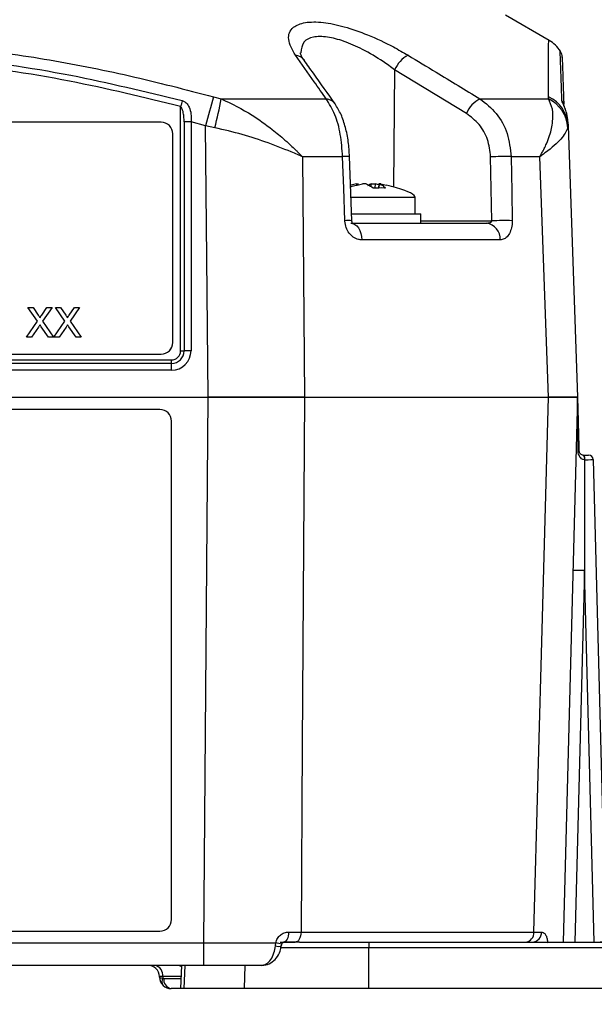
# Model space of a CAD drawing. Units: millimetres. Extents: x -5 to 599, y -5 to 425.
# Drawn here: x 446 to 470, y 103 to 146 of the extents above; entities that cross this region are included whole.
import ezdxf

# ---------------------------------------------------------------- set-up
doc = ezdxf.new("R2010")
doc.units = ezdxf.units.MM
doc.header["$PDSIZE"] = -1
doc.layers.add('DIMENSIONS', color=7, linetype='Continuous')
doc.styles.add('SLDTEXTSTYLE1', font='GOTHIC.TTF', dxfattribs={"width": 0.913})
doc.dimstyles.new('SLDDIMSTYLE0', dxfattribs={"dimtxt": 3.704167, "dimasz": 4.7625, "dimexe": 0, "dimexo": 0.0625, "dimgap": 0.926042, "dimtad": 1, "dimdec": 1, "dimlfac": 2, "dimrnd": 1e-09, "dimzin": 12, "dimdsep": 46, "dimtxsty": 'SLDTEXTSTYLE1', "dimsah": 1, "dimcen": 0.09, "dimadec": 0, "dimazin": 3, "dimtfac": 1, "dimtdec": 1, "dimtofl": 0, "dimtmove": 0, "dimatfit": 3, "dimfxl": 1, "dimfrac": 2, "dimtolj": 1, "dimtzin": 12, "dimarcsym": 0})

# ---------------------------------------------------------------- blocks, each defined once
blk = doc.blocks.new('_D_8')
at = {"layer": 'Defpoints', "color": 0}
for p in [(536.707, 105.805), (272.873, 103.823), (272.873, 83.059)]:
    blk.add_point(p, dxfattribs=at)
at = {"layer": 'DIMENSIONS', "color": 0, "lineweight": -2}
for p, q in [((536.707, 105.743), (536.707, 83.059)), ((272.873, 103.76), (272.873, 83.059)), ((531.945, 83.059), (277.635, 83.059))]:
    blk.add_line(p, q, dxfattribs=at)
at = {"layer": 'DIMENSIONS', "color": 0}
for points in [[(277.635, 83.853), (277.635, 82.265), (272.873, 83.059)], [(531.945, 82.265), (531.945, 83.853), (536.707, 83.059)]]:
    blk.add_solid(points, dxfattribs=at)
at = {"layer": 'DIMENSIONS', "color": 0, "insert": (404.79, 88.786), "char_height": 3.70417, "attachment_point": 2, "style": 'SLDTEXTSTYLE1'}
blk.add_mtext('\\A1;527.7 [20.77]', dxfattribs=at)

msp = doc.modelspace()

# ---------------------------------------------------------------- linework, layer by layer
at = {"color": 0, "linetype": 'Continuous', "lineweight": 25}
for p, q in [((468.41, 144.699), (466.534, 145.782)), ((461.753, 143.43), (461.702, 138.38)), ((464.845, 141.55), (461.753, 143.43)), ((453.95, 142.266), (454.281, 142.18)), ((468.378, 142.18), (468.387, 142.266)), ((452.528, 131.316), (452.528, 141.849)), ((454.281, 142.18), (458.803, 142.18)), ((465.43, 142.18), (468.378, 142.18)), ((451.689, 141.17), (422.689, 141.17)), ((452.678, 141.186), (452.678, 131.318)), ((453.595, 141.02), (452.978, 141.189)), ((452.978, 141.189), (452.978, 131.322)), ((454.001, 140.934), (453.595, 141.02)), ((469.226, 141.02), (469.218, 140.934)), ((469.22, 141.189), (469.226, 141.02)), ((469.226, 141.02), (469.634, 129.323)), ((452.189, 131.676), (452.189, 140.67)), ((457.775, 139.686), (457.861, 129.323)), ((459.512, 139.686), (457.775, 139.686)), ((459.907, 136.927), (459.81, 139.687)), ((465.935, 136.92), (465.888, 139.68)), ((468.008, 139.686), (466.773, 139.686)), ((468.385, 129.323), (468.008, 139.686)), ((460.125, 138.457), (460.118, 138.512)), ((460.737, 138.398), (460.742, 138.512)), ((460.906, 138.512), (460.898, 138.343)), ((461.07, 138.474), (460.906, 138.512)), ((461.076, 138.519), (461.055, 138.344)), ((461.085, 138.512), (461.066, 138.344)), ((462.634, 137.923), (459.869, 137.923)), ((462.634, 137.223), (462.634, 137.923)), ((459.901, 137.223), (462.884, 137.223)), ((462.884, 136.823), (462.884, 137.223)), ((459.865, 136.823), (465.709, 136.823)), ((462.884, 136.92), (465.935, 136.92)), ((466.296, 136.099), (460.332, 136.099)), ((446.359, 132.592), (445.95, 133.185)), ((445.95, 133.185), (446.168, 133.185)), ((445.95, 133.185), (445.95, 133.183)), ((446.358, 132.591), (445.95, 133.183)), ((446.168, 133.185), (446.392, 132.86)), ((446.543, 132.859), (446.766, 133.185)), ((446.987, 133.185), (446.579, 132.59)), ((446.987, 133.183), (446.579, 132.589)), ((446.766, 133.185), (446.987, 133.185)), ((446.987, 133.185), (446.987, 133.183)), ((447.544, 132.592), (447.136, 133.185)), ((447.136, 133.185), (447.354, 133.185)), ((447.136, 133.185), (447.136, 133.183)), ((447.544, 132.591), (447.136, 133.183)), ((447.354, 133.185), (447.578, 132.86)), ((447.728, 132.859), (447.952, 133.185)), ((448.173, 133.185), (447.764, 132.59)), ((448.173, 133.183), (447.765, 132.589)), ((447.952, 133.185), (448.173, 133.185)), ((448.173, 133.185), (448.173, 133.183)), ((445.884, 131.901), (446.359, 132.592)), ((446.579, 132.59), (447.053, 131.901)), ((447.07, 131.901), (447.544, 132.592)), ((447.764, 132.59), (448.239, 131.901)), ((446.409, 132.343), (446.105, 131.901)), ((446.409, 132.341), (446.105, 131.9)), ((446.409, 132.343), (446.409, 132.341)), ((446.47, 132.431), (446.47, 132.429)), ((446.835, 131.901), (446.522, 132.355)), ((446.522, 132.355), (446.522, 132.353)), ((446.835, 131.9), (446.522, 132.353)), ((447.594, 132.343), (447.291, 131.901)), ((447.594, 132.341), (447.291, 131.9)), ((447.594, 132.343), (447.594, 132.341)), ((447.655, 132.431), (447.655, 132.429)), ((448.02, 131.901), (447.708, 132.355)), ((447.708, 132.355), (447.708, 132.353)), ((448.02, 131.9), (447.708, 132.353)), ((446.105, 131.901), (445.884, 131.901)), ((445.884, 131.901), (445.884, 131.9)), ((446.105, 131.9), (445.884, 131.9)), ((446.105, 131.901), (446.105, 131.9)), ((447.053, 131.901), (446.835, 131.901)), ((446.835, 131.901), (446.835, 131.9)), ((447.053, 131.9), (446.835, 131.9)), ((447.053, 131.901), (447.053, 131.9)), ((447.291, 131.901), (447.07, 131.901)), ((447.07, 131.901), (447.07, 131.9)), ((447.291, 131.9), (447.07, 131.9)), ((447.291, 131.901), (447.291, 131.9)), ((448.239, 131.901), (448.02, 131.901)), ((448.02, 131.901), (448.02, 131.9)), ((448.239, 131.9), (448.02, 131.9)), ((448.239, 131.901), (448.239, 131.9)), ((452.189, 131.672), (452.189, 131.676)), ((422.689, 131.176), (451.689, 131.176)), ((422.689, 131.173), (451.689, 131.173)), ((451.689, 131.173), (451.689, 131.176)), ((422.134, 130.923), (452.134, 130.923)), ((452.134, 130.775), (422.134, 130.775)), ((452.134, 130.775), (452.134, 130.923)), ((452.134, 130.478), (452.134, 130.775)), ((452.134, 130.478), (422.134, 130.478)), ((420.55, 129.323), (453.719, 129.323)), ((420.55, 129.323), (453.718, 129.323)), ((453.531, 105.797), (453.718, 129.323)), ((457.861, 129.323), (468.385, 129.323)), ((457.862, 129.323), (468.385, 129.323)), ((469.634, 129.323), (469.019, 105.823)), ((451.634, 128.789), (422.634, 128.789)), ((451.634, 128.787), (422.634, 128.787)), ((451.634, 128.787), (451.634, 128.789)), ((452.134, 128.288), (452.134, 128.289)), ((452.134, 106.795), (452.134, 128.288)), ((469.891, 126.823), (469.894, 126.823)), ((469.894, 126.823), (470.113, 126.823)), ((469.949, 126.621), (469.938, 126.621)), ((470.313, 126.628), (470.857, 105.849)), ((469.938, 121.84), (469.519, 105.823)), ((470.357, 105.827), (469.938, 121.84)), ((422.634, 106.295), (451.634, 106.295)), ((457.183, 106.261), (457.717, 106.261)), ((457.717, 106.261), (467.755, 106.261)), ((467.755, 106.261), (468.083, 106.261)), ((420.737, 105.797), (453.531, 105.797)), ((453.531, 104.823), (453.531, 105.797)), ((456.615, 105.658), (456.63, 105.796)), ((456.814, 105.823), (457.467, 105.823)), ((457.467, 105.823), (456.964, 105.823)), ((457.656, 105.823), (457.467, 105.823)), ((457.656, 105.823), (460.634, 105.823)), ((460.634, 105.823), (460.634, 105.582)), ((460.634, 105.823), (479.484, 105.823)), ((460.634, 105.582), (456.816, 105.582)), ((460.634, 103.823), (460.634, 105.582)), ((479.484, 105.582), (460.634, 105.582)), ((453.531, 104.823), (420.737, 104.823)), ((452.565, 104.823), (452.516, 103.823)), ((452.711, 104.823), (452.662, 103.823)), ((455.281, 103.823), (455.306, 104.823)), ((451.618, 104.31), (451.617, 104.336)), ((451.764, 104.336), (451.765, 104.275)), ((452.541, 104.336), (451.764, 104.336)), ((451.765, 104.275), (451.8, 104.261)), ((451.8, 104.261), (452.537, 104.261)), ((452.516, 103.823), (452.118, 103.823)), ((452.662, 103.823), (452.516, 103.823)), ((455.281, 103.823), (452.662, 103.823)), ((460.634, 103.823), (455.281, 103.823)), ((479.484, 103.823), (460.634, 103.823))]:
    msp.add_line(p, q, dxfattribs=at)
at = {"color": 0, "linetype": 'Continuous', "lineweight": 25, "flags": 128}
for points in [[(453.719, 129.323), (453.655, 135.314), (453.595, 141.02)], [(459.61, 136.927), (459.56, 138.322), (459.512, 139.686)], [(466.773, 139.686), (466.798, 138.188), (466.819, 136.927)], [(459.865, 136.823), (459.954, 136.809), (460.04, 136.768), (460.119, 136.702), (460.19, 136.612), (460.248, 136.503), (460.292, 136.378), (460.32, 136.242), (460.332, 136.099)], [(457.862, 129.323), (457.768, 114.329), (457.717, 106.261)], [(467.755, 106.261), (468.125, 119.817), (468.385, 129.323)], [(457.183, 106.261), (457.178, 106.175), (457.165, 106.092), (457.144, 106.017), (457.117, 105.95), (457.084, 105.896), (457.046, 105.856), (457.006, 105.831), (456.964, 105.823)], [(457.717, 106.261), (457.712, 106.175), (457.697, 106.092), (457.673, 106.017), (457.642, 105.95), (457.604, 105.896), (457.561, 105.856), (457.515, 105.831), (457.467, 105.823)]]:
    msp.add_lwpolyline(points, dxfattribs=at)
at = {"color": 0, "linetype": 'Continuous', "lineweight": 25}
for centre, radius, start, end in [((467.641, 143.411), 1.5, 33.1212, 59.0571), ((457.421, 143.527), 0.536, 36.1657, 84.0554), ((462.937, 142.922), 1.289, 118.0431, 156.8078), ((468.472, 143.967), 0.5, 1.9824, 31.3145), ((535.051, 118.474), 84.518, 163.65013, 164.52895), ((467.788, 140.958), 1.439, 2.4582, 65.3978), ((498.456, 129.786), 47.485, 164.9698, 165.2843), ((436.643, 145.487), 17.945, 345.3007, 349.3788), ((458.755, 141.645), 0.537, 36.1428, 84.868), ((466.019, 141.047), 1.277, 117.4645, 156.8025), ((467.748, 140.849), 1.472, 3.2966, 64.64), ((468.573, 141.831), 0.474, 11.6425, 34.7072), ((451.689, 140.67), 0.5, 0.0175, 90.0175), ((452.966, 129.349), 11.84, 89.9406, 91.3924), ((459.664, 136.84), 2.851, 87.0727, 93.0631), ((466.453, 123.091), 16.599, 88.8957, 91.9513), ((459.762, 134.087), 2.844, 87.0736, 93.0611), ((465.621, 136.151), 0.677, 355.5534, 82.489), ((466.5, 120.312), 16.618, 88.8988, 91.9487), ((451.689, 131.676), 0.5, 269.9825, 359.9825), ((451.689, 131.672), 0.5, 269.9825, 359.9825), ((452.134, 131.322), 0.844, 269.9825, 359.9825), ((452.134, 131.318), 0.544, 269.9825, 359.9825), ((452.134, 131.316), 0.394, 269.9825, 359.9825), ((452.534, 137.236), 5.92, 269.9406, 271.3924), ((452.966, 119.482), 11.84, 89.9406, 91.3924), ((451.634, 128.289), 0.5, 0.0098, 90.0098), ((451.634, 128.288), 0.5, 0.0098, 90.0098), ((469.662, 127.067), 0.0591, 268.2349, 303.6609), ((469.7, 126.672), 0.243, 347.8616, 38.2939), ((469.721, 126.668), 0.232, 348.2614, 41.8207), ((470.113, 126.623), 0.2, 1.5, 90), ((469.626, 114.679), 7.168, 87.5019, 91.4981), ((451.634, 106.795), 0.5, 269.9902, 359.9902), ((467.341, 106.236), 0.415, 275.6317, 3.5102), ((467.66, 106.245), 0.423, 273.9875, 2.2072), ((456.517, 104.799), 1.003, 68.3441, 83.5516), ((470.294, 113.004), 7.177, 270.5016, 274.4965), ((456.729, 106.059), 0.417, 254.0284, 290.8119), ((451.117, 104.323), 0.5, 1.5, 90), ((451.325, 104.389), 0.442, 353.0761, 78.8731), ((452.118, 104.323), 0.5, 181.5, 226.4837), ((451.996, 104.123), 0.276, 146.7268, 216.2732), ((452.195, 104.213), 0.398, 173.0761, 258.8731), ((452.118, 104.323), 0.5, 226.4837, 270)]:
    msp.add_arc(centre, radius, start, end, dxfattribs=at)
for centre, major_axis, ratio, start_param, end_param in [((452.246, 138.73), (10.388, -0.807), 0.087527, 0.402981, 0.500862), ((452.246, 138.73), (10.388, -0.807), 0.087527, 0, 0.402981), ((469.938, 121.84), (0, 19.088), 0.000012, 1.317627, 1.570796), ((469.813, 126.623), (0.5, 0.005), 0.006977, 4.986905, 6.283295), ((452.375, 104.323), (0.023, 0.5), 0.706331, 5.793492, 6.316265), ((452.118, 104.323), (0.501, -0.013), 0.010813, 2.357045, 3.142159), ((452.118, 104.323), (0.5, 0.013), 0.109758, 3.141593, 3.926707)]:
    msp.add_ellipse(centre, major_axis=major_axis, ratio=ratio, start_param=start_param, end_param=end_param, dxfattribs=at)
for points, knots in [([(457.476, 144.06), (457.346, 144.296), (457.083, 144.77), (457.29, 145.264), (457.859, 145.501), (458.636, 145.505), (459.583, 145.308), (460.633, 144.94), (461.577, 144.498), (462.124, 144.18), (462.331, 144.06)], [0, 0, 0, 0, 0.159554, 0.320612, 0.438531, 0.556936, 0.669125, 0.786525, 0.918882, 1, 1, 1, 1]), ([(461.753, 143.43), (461.588, 143.55), (461.159, 143.865), (460.416, 144.305), (459.583, 144.675), (458.827, 144.875), (458.212, 144.87), (457.761, 144.644), (457.728, 144.331), (457.709, 144.156)], [0, 0, 0, 0, 0.102089, 0.266464, 0.408867, 0.541847, 0.680736, 0.820664, 1, 1, 1, 1]), ([(420.318, 142.266), (421.503, 142.576), (423.875, 143.195), (427.498, 143.909), (431.169, 144.425), (435.118, 144.724), (439.07, 144.727), (443, 144.435), (446.673, 143.926), (450.33, 143.21), (452.743, 142.581), (453.95, 142.266)], [0, 0, 0, 0, 0.107841, 0.215668, 0.324819, 0.433958, 0.564023, 0.672254, 0.780496, 0.890241, 1, 1, 1, 1]), ([(468.387, 142.266), (468.386, 142.576), (468.385, 143.194), (468.387, 143.911), (468.389, 144.416), (468.391, 144.697), (468.391, 144.674), (468.391, 144.665)], [0, 0, 0, 0, 0.215682, 0.431336, 0.649639, 0.867917, 1, 1, 1, 1]), ([(421.673, 142.101), (422.321, 142.266), (424.27, 142.762), (427.558, 143.434), (432.01, 144.069), (436.981, 144.324), (442.419, 144.052), (447.645, 143.312), (451, 142.491), (452.595, 142.101)], [0, 0, 0, 0, 0.06413, 0.192792, 0.32143, 0.494985, 0.669011, 0.84267, 1, 1, 1, 1]), ([(452.528, 141.849), (450.939, 142.237), (447.598, 143.055), (442.395, 143.792), (436.983, 144.063), (432.035, 143.809), (427.602, 143.177), (424.328, 142.508), (422.386, 142.013), (421.74, 141.849)], [0, 0, 0, 0, 0.157443, 0.331029, 0.504983, 0.678465, 0.807125, 0.935809, 1, 1, 1, 1]), ([(458.803, 142.18), (458.631, 142.424), (458.189, 143.052), (457.747, 143.677), (457.476, 144.06)], [0, 0, 0, 0, 0.388659, 1, 1, 1, 1]), ([(457.863, 143.84), (457.844, 143.864), (457.753, 143.974), (457.702, 144.117), (457.695, 144.148), (457.692, 144.163)], [0, 0, 0, 0, 0.123843, 0.5794121, 1, 1, 1, 1]), ([(462.331, 144.06), (462.733, 143.817), (463.767, 143.191), (464.799, 142.564), (465.43, 142.18)], [0, 0, 0, 0, 0.388659, 1, 1, 1, 1]), ([(468.963, 142.101), (468.957, 142.266), (468.94, 142.761), (468.916, 143.441), (468.895, 144.04), (468.885, 144.32), (468.888, 144.228), (468.888, 144.225)], [0, 0, 0, 0, 0.128315, 0.385747, 0.643131, 0.990387, 1, 1, 1, 1]), ([(468.973, 143.96), (468.973, 143.964), (468.969, 144.059), (468.979, 143.782), (469, 143.183), (469.023, 142.536), (469.039, 142.076), (469.043, 141.945)], [0, 0, 0, 0, 0.0160548, 0.3700588, 0.632598, 0.8951872, 1, 1, 1, 1]), ([(459.187, 141.962), (458.876, 142.404), (458.432, 143.034), (457.985, 143.655), (457.851, 143.841)], [0, 0, 0, 0, 0.7000114, 1, 1, 1, 1]), ([(452.678, 141.186), (452.676, 141.264), (452.672, 141.413), (452.642, 141.608), (452.599, 141.749), (452.557, 141.823), (452.532, 141.846), (452.528, 141.849)], [0, 0, 0, 0, 0.337611, 0.641564, 0.853217, 0.979459, 1, 1, 1, 1]), ([(452.595, 142.101), (452.606, 142.097), (452.659, 142.082), (452.717, 142.046), (452.815, 141.959), (452.917, 141.801), (452.988, 141.523), (452.981, 141.303), (452.978, 141.189)], [0, 0, 0, 0, 0.030541, 0.151647, 0.185346, 0.401668, 0.688429, 1, 1, 1, 1]), ([(454.281, 142.18), (454.731, 141.961), (455.497, 141.589), (456.395, 140.934), (456.954, 140.471), (457.29, 140.165), (457.482, 139.981), (457.596, 139.868), (457.665, 139.799), (457.707, 139.756), (457.733, 139.729), (457.751, 139.711), (457.764, 139.698), (457.772, 139.689), (457.775, 139.686)], [0, 0, 0, 0, 0.344069, 0.584833, 0.750735, 0.84746, 0.906048, 0.941996, 0.964157, 0.977844, 0.986302, 0.991531, 0.997107, 1, 1, 1, 1]), ([(459.512, 139.686), (459.487, 140.012), (459.438, 140.663), (459.189, 141.567), (458.936, 141.969), (458.803, 142.18)], [0, 0, 0, 0, 0.322723, 0.644595, 1, 1, 1, 1]), ([(459.809, 139.687), (459.795, 139.904), (459.767, 140.343), (459.639, 140.962), (459.459, 141.52), (459.275, 141.813), (459.184, 141.958)], [0, 0, 0, 0, 0.2453175, 0.4945889, 0.7502298, 1, 1, 1, 1]), ([(465.43, 142.18), (465.676, 141.985), (466.171, 141.594), (466.658, 140.699), (466.735, 140.024), (466.773, 139.686)], [0, 0, 0, 0, 0.331805, 0.665452, 1, 1, 1, 1]), ([(468.008, 139.686), (468.009, 139.689), (468.016, 139.7), (468.026, 139.716), (468.04, 139.741), (468.06, 139.774), (468.091, 139.829), (468.139, 139.917), (468.213, 140.06), (468.323, 140.294), (468.475, 140.693), (468.585, 141.206), (468.58, 141.76), (468.446, 142.038), (468.378, 142.18)], [0, 0, 0, 0, 0.002891, 0.010701, 0.017308, 0.027997, 0.045297, 0.073329, 0.118878, 0.193463, 0.318249, 0.54221, 0.767147, 1, 1, 1, 1]), ([(469.22, 141.189), (469.218, 141.225), (469.209, 141.37), (469.16, 141.6), (469.069, 141.843), (469, 141.995), (468.967, 142.073), (468.964, 142.093), (468.963, 142.101)], [0, 0, 0, 0, 0.097717, 0.397725, 0.634931, 0.82649, 0.93421, 1, 1, 1, 1]), ([(469.181, 141.45), (469.177, 141.483), (469.162, 141.609), (469.101, 141.764), (469.053, 141.889), (469.036, 141.932), (469.032, 141.944), (469.033, 141.942), (469.033, 141.941)], [0, 0, 0, 0, 0.159272, 0.59542, 0.812822, 0.923284, 0.99502, 1, 1, 1, 1]), ([(465.888, 139.68), (465.859, 139.933), (465.801, 140.44), (465.422, 141.112), (465.037, 141.404), (464.845, 141.55)], [0, 0, 0, 0, 0.333493, 0.666907, 1, 1, 1, 1]), ([(457.775, 139.686), (457.771, 139.688), (457.764, 139.691), (457.735, 139.704), (457.627, 139.751), (457.164, 139.95), (456.345, 140.271), (455.189, 140.659), (454.397, 140.842), (454.001, 140.934)], [0, 0, 0, 0, 0.003138, 0.00686, 0.026281, 0.100997, 0.41789, 0.709063, 1, 1, 1, 1]), ([(469.218, 140.934), (469.145, 140.782), (469.006, 140.488), (468.482, 140.023), (468.123, 139.765), (468.039, 139.707), (468.016, 139.692), (468.01, 139.688), (468.008, 139.686)], [0, 0, 0, 0, 0.454001, 0.876906, 0.968027, 0.991655, 0.996858, 1, 1, 1, 1]), ([(459.855, 138.391), (459.877, 138.397), (460.044, 138.445), (460.214, 138.481), (460.362, 138.512)], [0, 0, 0, 0, 0.126793, 1, 1, 1, 1]), ([(460.118, 138.512), (460.076, 138.504), (459.996, 138.488), (459.917, 138.466), (459.881, 138.456)], [0, 0, 0, 0, 0.536026, 1, 1, 1, 1]), ([(460.118, 138.512), (460.131, 138.515), (460.155, 138.519), (460.179, 138.522), (460.192, 138.522), (460.191, 138.52), (460.191, 138.519)], [0, 0, 0, 0, 0.291887, 0.583859, 0.87381, 1, 1, 1, 1]), ([(460.526, 138.512), (460.519, 138.514), (460.505, 138.519), (460.47, 138.522), (460.43, 138.521), (460.392, 138.518), (460.371, 138.514), (460.362, 138.512)], [0, 0, 0, 0, 0.215234, 0.430531, 0.644338, 0.857376, 1, 1, 1, 1]), ([(460.526, 138.512), (460.545, 138.503), (460.648, 138.457), (460.75, 138.394), (460.833, 138.343)], [0, 0, 0, 0, 0.1896088, 1, 1, 1, 1]), ([(460.742, 138.512), (460.723, 138.504), (460.67, 138.48), (460.618, 138.449), (460.586, 138.429)], [0, 0, 0, 0, 0.372457, 1, 1, 1, 1]), ([(460.742, 138.512), (460.749, 138.514), (460.763, 138.519), (460.798, 138.522), (460.838, 138.521), (460.876, 138.518), (460.897, 138.514), (460.906, 138.512)], [0, 0, 0, 0, 0.215234, 0.430531, 0.644338, 0.857376, 1, 1, 1, 1]), ([(461.077, 138.519), (461.077, 138.518), (461.076, 138.517), (461.082, 138.514), (461.085, 138.512)], [0, 0, 0, 0, 0.456899, 1, 1, 1, 1]), ([(461.15, 138.512), (461.138, 138.514), (461.114, 138.519), (461.088, 138.522), (461.081, 138.521), (461.077, 138.521)], [0, 0, 0, 0, 0.334039, 0.668176, 1, 1, 1, 1]), ([(461.365, 138.343), (461.333, 138.365), (461.241, 138.431), (461.147, 138.48), (461.085, 138.512)], [0, 0, 0, 0, 0.3509159, 1, 1, 1, 1]), ([(461.15, 138.512), (461.192, 138.504), (461.272, 138.488), (461.349, 138.467), (461.385, 138.457)], [0, 0, 0, 0, 0.540298, 1, 1, 1, 1]), ([(460.833, 138.343), (460.993, 138.349), (461.171, 138.356), (461.348, 138.344), (461.365, 138.343)], [0, 0, 0, 0, 0.900902, 1, 1, 1, 1]), ([(460.332, 136.099), (460.284, 136.102), (460.159, 136.112), (459.966, 136.203), (459.782, 136.383), (459.655, 136.623), (459.615, 136.816), (459.611, 136.918), (459.61, 136.927)], [0, 0, 0, 0, 0.136557, 0.355132, 0.566202, 0.773052, 0.980228, 1, 1, 1, 1]), ([(459.943, 136.804), (459.945, 136.803), (459.948, 136.8), (459.934, 136.819), (459.92, 136.851), (459.911, 136.887), (459.907, 136.924), (459.907, 136.96), (459.911, 136.983), (459.913, 136.993), (459.913, 136.994)], [0, 0, 0, 0, 0.207358, 0.415554, 0.561435, 0.670862, 0.772749, 0.882319, 0.984817, 1, 1, 1, 1]), ([(465.709, 136.823), (465.736, 136.824), (465.788, 136.825), (465.857, 136.84), (465.903, 136.861), (465.927, 136.883), (465.934, 136.896), (465.936, 136.909), (465.936, 136.916), (465.935, 136.92)], [0, 0, 0, 0, 0.293277, 0.574243, 0.782438, 0.852873, 0.926749, 0.948168, 1, 1, 1, 1]), ([(466.819, 136.927), (466.818, 136.871), (466.815, 136.72), (466.759, 136.485), (466.639, 136.265), (466.476, 136.124), (466.354, 136.107), (466.296, 136.099)], [0, 0, 0, 0, 0.124348, 0.337133, 0.559376, 0.790742, 1, 1, 1, 1]), ([(446.392, 132.86), (446.407, 132.838), (446.427, 132.807), (446.452, 132.767), (446.457, 132.747), (446.459, 132.737)], [0, 0, 0, 0, 0.561277, 0.781763, 1, 1, 1, 1]), ([(446.459, 132.737), (446.475, 132.76), (446.503, 132.801), (446.531, 132.842), (446.543, 132.859)], [0, 0, 0, 0, 0.56, 1, 1, 1, 1]), ([(447.578, 132.86), (447.592, 132.838), (447.612, 132.807), (447.637, 132.767), (447.642, 132.747), (447.644, 132.737)], [0, 0, 0, 0, 0.561277, 0.781763, 1, 1, 1, 1]), ([(447.644, 132.737), (447.66, 132.76), (447.688, 132.801), (447.716, 132.842), (447.728, 132.859)], [0, 0, 0, 0, 0.56, 1, 1, 1, 1]), ([(446.47, 132.431), (446.458, 132.415), (446.438, 132.385), (446.418, 132.356), (446.409, 132.343)], [0, 0, 0, 0, 0.560002, 1, 1, 1, 1]), ([(446.47, 132.429), (446.458, 132.413), (446.438, 132.384), (446.418, 132.354), (446.409, 132.341)], [0, 0, 0, 0, 0.5600016, 1, 1, 1, 1]), ([(446.522, 132.355), (446.512, 132.369), (446.495, 132.394), (446.477, 132.42), (446.47, 132.431)], [0, 0, 0, 0, 0.56, 1, 1, 1, 1]), ([(446.522, 132.353), (446.512, 132.367), (446.495, 132.393), (446.477, 132.418), (446.47, 132.429)], [0, 0, 0, 0, 0.56, 1, 1, 1, 1]), ([(447.655, 132.431), (447.644, 132.415), (447.623, 132.385), (447.603, 132.356), (447.594, 132.343)], [0, 0, 0, 0, 0.560002, 1, 1, 1, 1]), ([(447.655, 132.429), (447.644, 132.413), (447.623, 132.384), (447.603, 132.354), (447.594, 132.341)], [0, 0, 0, 0, 0.5600016, 1, 1, 1, 1]), ([(447.708, 132.355), (447.698, 132.369), (447.68, 132.394), (447.663, 132.42), (447.655, 132.431)], [0, 0, 0, 0, 0.5599998, 1, 1, 1, 1]), ([(447.708, 132.353), (447.698, 132.367), (447.68, 132.393), (447.663, 132.418), (447.655, 132.429)], [0, 0, 0, 0, 0.56, 1, 1, 1, 1]), ([(453.718, 129.323), (454.455, 129.323), (455.928, 129.323), (457.217, 129.323), (457.862, 129.323)], [0, 0, 0, 0, 0.5, 1, 1, 1, 1]), ([(457.861, 129.323), (457.504, 129.323), (456.779, 129.323), (455.386, 129.323), (454.338, 129.323), (453.719, 129.323)], [0, 0, 0, 0, 0.284084, 0.576406, 1, 1, 1, 1]), ([(469.634, 129.323), (469.613, 129.323), (469.571, 129.323), (469.206, 129.323), (468.69, 129.323), (468.385, 129.323)], [0, 0, 0, 0, 0.284084, 0.576406, 1, 1, 1, 1]), ([(468.385, 129.323), (468.746, 129.323), (469.468, 129.323), (469.579, 129.323), (469.634, 129.323)], [0, 0, 0, 0, 0.5, 1, 1, 1, 1]), ([(469.634, 129.323), (469.634, 129.321), (469.634, 129.313), (469.635, 129.293), (469.637, 129.224), (469.644, 128.93), (469.664, 128.181), (469.682, 127.483), (469.694, 127.018)], [0, 0, 0, 0, 0.004259, 0.018376, 0.032408, 0.107025, 0.404859, 1, 1, 1, 1]), ([(469.66, 127.008), (469.655, 127.473), (469.647, 128.169), (469.638, 128.917), (469.635, 129.212), (469.634, 129.282), (469.634, 129.302), (469.634, 129.311), (469.634, 129.312)], [0, 0, 0, 0, 0.599453, 0.897742, 0.970825, 0.984, 0.996521, 1, 1, 1, 1]), ([(469.938, 126.621), (469.911, 126.625), (469.846, 126.634), (469.759, 126.702), (469.698, 126.801), (469.666, 126.909), (469.662, 126.978), (469.66, 127.008)], [0, 0, 0, 0, 0.152204, 0.360584, 0.632655, 0.841775, 1, 1, 1, 1]), ([(469.694, 127.018), (469.695, 127.007), (469.696, 126.992), (469.704, 126.956), (469.725, 126.91), (469.767, 126.864), (469.825, 126.83), (469.872, 126.825), (469.891, 126.823)], [0, 0, 0, 0, 0.074702, 0.116457, 0.309292, 0.603357, 0.837414, 1, 1, 1, 1]), ([(456.63, 105.796), (456.649, 105.86), (456.688, 105.99), (456.825, 106.139), (456.995, 106.241), (457.12, 106.254), (457.183, 106.261)], [0, 0, 0, 0, 0.239353, 0.488187, 0.742542, 1, 1, 1, 1]), ([(468.083, 106.261), (468.091, 106.26), (468.133, 106.258), (468.203, 106.222), (468.277, 106.119), (468.33, 105.974), (468.342, 105.855), (468.348, 105.796)], [0, 0, 0, 0, 0.059873, 0.314388, 0.553768, 0.778689, 1, 1, 1, 1]), ([(453.531, 105.797), (454.274, 105.796), (455.344, 105.795), (456.328, 105.796), (456.63, 105.796)], [0, 0, 0, 0, 0.694048, 1, 1, 1, 1]), ([(456.878, 105.669), (456.88, 105.683), (456.883, 105.71), (456.888, 105.737), (456.891, 105.75)], [0, 0, 0, 0, 0.5207468, 1, 1, 1, 1]), ([(456.888, 105.731), (456.888, 105.736), (456.891, 105.749), (456.9, 105.77), (456.918, 105.797), (456.946, 105.819), (456.963, 105.823), (456.963, 105.823), (456.963, 105.823)], [0, 0, 0, 0, 0.049169, 0.147882, 0.278244, 0.544006, 0.889557, 1, 1, 1, 1]), ([(456.011, 104.823), (456.083, 104.835), (456.227, 104.861), (456.418, 105.058), (456.559, 105.334), (456.597, 105.555), (456.615, 105.658)], [0, 0, 0, 0, 0.258182, 0.520173, 0.775115, 1, 1, 1, 1]), ([(456.018, 104.834), (456.052, 104.832), (456.189, 104.821), (456.423, 104.921), (456.667, 105.131), (456.828, 105.396), (456.853, 105.593), (456.863, 105.672)], [0, 0, 0, 0, 0.081024, 0.324506, 0.568568, 0.827803, 1, 1, 1, 1]), ([(456.011, 104.823), (455.818, 104.823), (455.026, 104.823), (454.174, 104.823), (453.531, 104.823)], [0, 0, 0, 0, 0.244904, 1, 1, 1, 1])]:
    msp.add_open_spline(points, degree=3, knots=knots, dxfattribs=at)

# ---------------------------------------------------------------- dimensions: what is measured, and where the dimension line sits
at = {"layer": 'DIMENSIONS', "color": 0}
dim = msp.add_linear_dim(base=(272.873, 83.059), p1=(536.707, 105.805), p2=(272.873, 103.823), dimstyle='SLDDIMSTYLE0', dxfattribs=at)
dim.commit()
dim.dimension.update_dxf_attribs({"geometry": '_D_8', "text_midpoint": (404.79, 83.059), "dimtype": 160})

doc.saveas('drawing.dxf')
